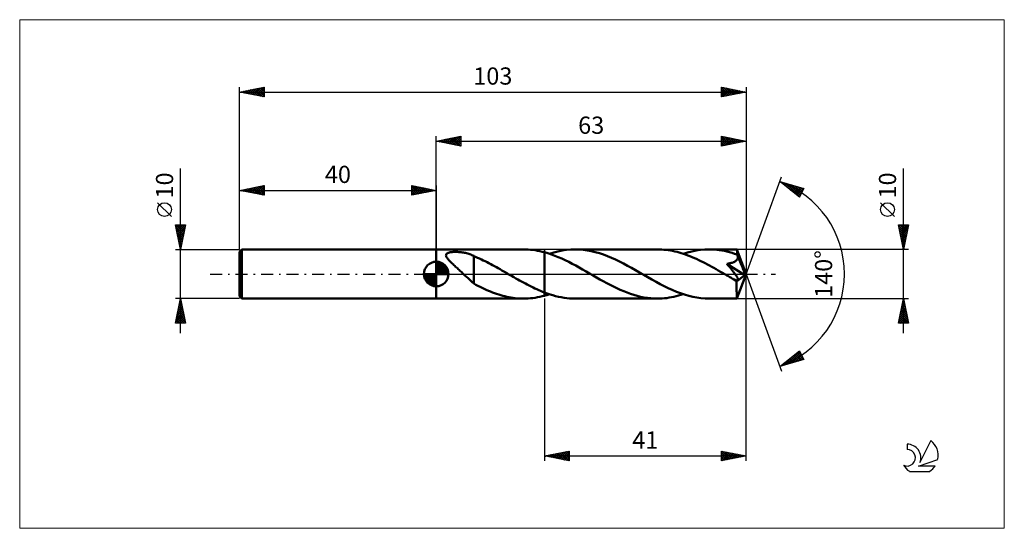
# Model space of a CAD drawing. Units: millimetres. Extents: x -85 to 116, y -52 to 52.
import ezdxf
from ezdxf.enums import TextEntityAlignment as Align

# ---------------------------------------------------------------- set-up
doc = ezdxf.new("R2010")
doc.units = ezdxf.units.MM
doc.header["$LTSCALE"] = 6.1
doc.linetypes.add('LONGDASH_DASH', pattern=[0.85, 0.4, -0.2, 0.05, -0.2])
for name, color, linetype in [('1', 4, 'CONTINUOUS'), ('2', 7, 'CONTINUOUS'), ('4', 2, 'LONGDASH_DASH'), ('CUT', 1, 'CONTINUOUS'), ('INFTOTAL', 9, 'CONTINUOUS'), ('NOCUT', 7, 'CONTINUOUS'), ('SK1', 4, 'CONTINUOUS'), ('SK2', 7, 'CONTINUOUS'), ('SK4', 2, 'LONGDASH_DASH'), ('SK6', 5, 'CONTINUOUS')]:
    doc.layers.add(name, color=color, linetype=linetype)
doc.styles.get("Standard").update_dxf_attribs({"font": 'Monospac821 BT'})

msp = doc.modelspace()

# ---------------------------------------------------------------- linework, layer by layer
at = {"layer": '1', "color": 4, "linetype": 'CONTINUOUS', "lineweight": 50}
for p, q in [((0, 5), (0, 5)), ((0, 5), (17.75, 5)), ((0, -5), (0, 5)), ((0, -5), (0, 5)), ((1.99, 3.9), (2.04, 4.01)), ((2.04, 4.01), (2.11, 4.11)), ((2.11, 4.11), (2.22, 4.2)), ((2.22, 4.2), (2.35, 4.27)), ((2.35, 4.27), (2.5, 4.33)), ((2.5, 4.33), (2.67, 4.38)), ((2.67, 4.38), (2.84, 4.42)), ((2.84, 4.42), (3.02, 4.45)), ((3.02, 4.45), (3.22, 4.47)), ((3.22, 4.47), (3.42, 4.49)), ((3.42, 4.49), (3.64, 4.5)), ((3.64, 4.5), (3.88, 4.5)), ((4.11, 4.5), (3.88, 4.5)), ((4.35, 4.49), (4.11, 4.5)), ((4.59, 4.47), (4.35, 4.49)), ((4.83, 4.45), (4.59, 4.47)), ((5.06, 4.43), (4.83, 4.45)), ((5.29, 4.4), (5.06, 4.43)), ((5.52, 4.36), (5.29, 4.4)), ((5.74, 4.31), (5.52, 4.36)), ((5.96, 4.27), (5.74, 4.31)), ((6.18, 4.21), (5.96, 4.27)), ((6.39, 4.15), (6.18, 4.21)), ((6.6, 4.09), (6.39, 4.15)), ((6.81, 4.01), (6.6, 4.09)), ((7.01, 3.94), (6.81, 4.01)), ((18.23, 4.99), (17.75, 5)), ((18.7, 4.97), (18.23, 4.99)), ((19.17, 4.93), (18.7, 4.97)), ((19.64, 4.88), (19.17, 4.93)), ((20.12, 4.82), (19.64, 4.88)), ((20.59, 4.73), (20.12, 4.82)), ((21.06, 4.64), (20.59, 4.73)), ((21.53, 4.53), (21.06, 4.64)), ((22, 4.41), (21.53, 4.53)), ((22.7, 4.21), (22, 4.41)), ((22, -4.41), (22, 4.41)), ((23.41, 3.97), (22.7, 4.21)), ((23, 4.11), (23.88, 4.38)), ((23.88, 4.38), (24.75, 4.6)), ((24.75, 4.6), (25.63, 4.77)), ((25.63, 4.77), (26.5, 4.9)), ((26.5, 4.9), (27.37, 4.97)), ((27.37, 4.97), (28.25, 5)), ((29.07, 4.98), (28.25, 5)), ((28.25, 5), (44.98, 5)), ((29.88, 4.91), (29.07, 4.98)), ((30.7, 4.8), (29.88, 4.91)), ((31.52, 4.65), (30.7, 4.8)), ((32.34, 4.45), (31.52, 4.65)), ((33.16, 4.22), (32.34, 4.45)), ((33.98, 3.94), (33.16, 4.22)), ((45.42, 4.99), (44.98, 5)), ((45.86, 4.97), (45.42, 4.99)), ((46.3, 4.94), (45.86, 4.97)), ((46.74, 4.9), (46.3, 4.94)), ((47.18, 4.84), (46.74, 4.9)), ((47.62, 4.77), (47.18, 4.84)), ((48.06, 4.69), (47.62, 4.77)), ((48.51, 4.59), (48.06, 4.69)), ((48.95, 4.49), (48.51, 4.59)), ((49.39, 4.37), (48.95, 4.49)), ((49.83, 4.24), (49.39, 4.37)), ((50.27, 4.1), (49.83, 4.24)), ((50.23, 4.11), (51.1, 4.38)), ((50.71, 3.95), (50.27, 4.1)), ((51.1, 4.38), (51.98, 4.6)), ((51.98, 4.6), (52.85, 4.77)), ((52.85, 4.77), (53.73, 4.9)), ((53.73, 4.9), (54.6, 4.97)), ((54.6, 4.97), (55.48, 5)), ((55.99, 4.99), (55.48, 5)), ((55.48, 5), (61.13, 5)), ((56.51, 4.96), (55.99, 4.99)), ((57.03, 4.92), (56.51, 4.96)), ((57.55, 4.86), (57.03, 4.92)), ((58.07, 4.78), (57.55, 4.86)), ((58.59, 4.68), (58.07, 4.78)), ((59.11, 4.57), (58.59, 4.68)), ((59.63, 4.44), (59.11, 4.57)), ((60.14, 4.29), (59.63, 4.44)), ((60.66, 4.13), (60.14, 4.29)), ((61.18, 3.96), (60.66, 4.13)), ((61.14, 5), (61.13, 5)), ((61.14, 4.99), (61.14, 5)), ((61.14, 5), (61.14, 5)), ((61.14, 5), (61.14, 5)), ((61.14, 5), (61.14, 5)), ((61.14, 5), (61.14, 5)), ((61.14, 4.98), (61.14, 4.99)), ((63, 0), (61.14, 4.99)), ((61.15, 4.95), (61.14, 4.98)), ((61.15, 4.9), (61.15, 4.95)), ((61.16, 4.85), (61.15, 4.9)), ((61.16, 4.79), (61.16, 4.85)), ((61.17, 4.71), (61.16, 4.79)), ((61.17, 4.63), (61.17, 4.71)), ((61.18, 4.53), (61.17, 4.63)), ((61.18, 4.43), (61.18, 4.53)), ((63, 0), (61.18, 4.43)), ((61.18, 3.96), (61.18, 4.43)), ((1.98, 3.78), (1.99, 3.9)), ((2, 3.66), (1.98, 3.78)), ((2.04, 3.53), (2, 3.66)), ((2.11, 3.4), (2.04, 3.53)), ((2.19, 3.27), (2.11, 3.4)), ((2.28, 3.14), (2.19, 3.27)), ((2.39, 3.01), (2.28, 3.14)), ((2.5, 2.87), (2.39, 3.01)), ((2.63, 2.73), (2.5, 2.87)), ((2.77, 2.59), (2.63, 2.73)), ((2.92, 2.44), (2.77, 2.59)), ((3.08, 2.29), (2.92, 2.44)), ((3.24, 2.13), (3.08, 2.29)), ((3.41, 1.97), (3.24, 2.13)), ((7.22, 3.85), (7.01, 3.94)), ((7.41, 3.77), (7.22, 3.85)), ((7.61, 3.67), (7.41, 3.77)), ((7.61, 3.63), (7.61, 3.67)), ((8, 3.46), (7.61, 3.63)), ((7.61, 3.48), (7.61, 3.63)), ((7.61, 3.32), (7.61, 3.48)), ((7.61, 3.15), (7.61, 3.32)), ((7.61, 2.97), (7.61, 3.15)), ((7.61, 2.79), (7.61, 2.97)), ((7.61, 2.6), (7.61, 2.79)), ((7.61, 2.41), (7.61, 2.6)), ((7.61, 2.21), (7.61, 2.41)), ((7.61, 2), (7.61, 2.21)), ((8.39, 3.29), (8, 3.46)), ((8.79, 3.12), (8.39, 3.29)), ((9.17, 2.95), (8.79, 3.12)), ((9.56, 2.76), (9.17, 2.95)), ((9.94, 2.58), (9.56, 2.76)), ((10.32, 2.39), (9.94, 2.58)), ((10.7, 2.19), (10.32, 2.39)), ((11.08, 1.99), (10.7, 2.19)), ((24.12, 3.71), (23.41, 3.97)), ((24.82, 3.43), (24.12, 3.71)), ((25.53, 3.12), (24.82, 3.43)), ((26.23, 2.79), (25.53, 3.12)), ((26.94, 2.45), (26.23, 2.79)), ((27.64, 2.08), (26.94, 2.45)), ((28.35, 1.71), (27.64, 2.08)), ((34.8, 3.64), (33.98, 3.94)), ((35.62, 3.3), (34.8, 3.64)), ((36.44, 2.93), (35.62, 3.3)), ((37.26, 2.53), (36.44, 2.93)), ((38.08, 2.11), (37.26, 2.53)), ((38.9, 1.68), (38.08, 2.11)), ((51.15, 3.79), (50.71, 3.95)), ((51.59, 3.61), (51.15, 3.79)), ((52.03, 3.43), (51.59, 3.61)), ((52.48, 3.24), (52.03, 3.43)), ((52.92, 3.05), (52.48, 3.24)), ((53.36, 2.84), (52.92, 3.05)), ((53.8, 2.63), (53.36, 2.84)), ((54.24, 2.41), (53.8, 2.63)), ((54.68, 2.18), (54.24, 2.41)), ((55.12, 1.95), (54.68, 2.18)), ((59.08, 2.08), (59.25, 2.1)), ((59.19, 1.95), (59.08, 2.08)), ((62.74, -0.21), (59.08, 2.08)), ((59.25, 2.1), (59.4, 2.13)), ((59.4, 2.13), (59.55, 2.15)), ((59.55, 2.15), (59.69, 2.18)), ((59.69, 2.18), (59.82, 2.21)), ((59.82, 2.21), (59.94, 2.24)), ((59.94, 2.24), (60.06, 2.27)), ((60.06, 2.27), (60.17, 2.3)), ((60.17, 2.3), (60.29, 2.34)), ((60.29, 2.34), (60.4, 2.38)), ((60.4, 2.38), (60.51, 2.42)), ((60.51, 2.42), (60.62, 2.47)), ((60.62, 2.47), (60.72, 2.52)), ((60.72, 2.52), (60.82, 2.58)), ((60.82, 2.58), (60.91, 2.65)), ((60.91, 2.65), (60.99, 2.72)), ((60.99, 2.72), (61.07, 2.79)), ((61.07, 2.79), (61.14, 2.88)), ((61.14, 2.88), (61.19, 2.97)), ((61.19, 3.93), (61.18, 3.96)), ((61.2, 3.9), (61.19, 3.93)), ((61.19, 2.97), (61.24, 3.06)), ((61.21, 3.88), (61.2, 3.9)), ((61.22, 3.85), (61.21, 3.88)), ((61.24, 3.82), (61.22, 3.85)), ((61.25, 3.79), (61.24, 3.82)), ((61.24, 3.06), (61.27, 3.15)), ((61.26, 3.77), (61.25, 3.79)), ((61.28, 3.66), (61.26, 3.77)), ((61.93, 2.15), (61.26, 3.77)), ((61.27, 3.15), (61.29, 3.25)), ((61.3, 3.56), (61.28, 3.66)), ((61.29, 3.25), (61.31, 3.36)), ((61.31, 3.46), (61.3, 3.56)), ((61.31, 3.36), (61.31, 3.46)), ((62.24, 1.38), (61.93, 2.15)), ((3.59, 1.81), (3.41, 1.97)), ((3.76, 1.65), (3.59, 1.81)), ((3.94, 1.49), (3.76, 1.65)), ((4.11, 1.33), (3.94, 1.49)), ((4.29, 1.16), (4.11, 1.33)), ((4.47, 1), (4.29, 1.16)), ((4.65, 0.83), (4.47, 1)), ((4.82, 0.67), (4.65, 0.83)), ((5, 0.5), (4.82, 0.67)), ((5.18, 0.34), (5, 0.5)), ((5.36, 0.17), (5.18, 0.34)), ((5.53, 0), (5.36, 0.17)), ((5.84, -0.3), (5.53, 0)), ((7.61, 1.79), (7.61, 2)), ((7.61, 1.58), (7.61, 1.79)), ((7.61, 1.37), (7.61, 1.58)), ((7.61, 1.16), (7.61, 1.37)), ((7.61, 0.95), (7.61, 1.16)), ((7.61, 0.74), (7.61, 0.95)), ((7.61, 0.53), (7.61, 0.74)), ((7.61, 0.32), (7.61, 0.53)), ((7.61, 0.12), (7.61, 0.32)), ((7.61, -0.08), (7.61, 0.12)), ((11.46, 1.79), (11.08, 1.99)), ((11.84, 1.58), (11.46, 1.79)), ((12.22, 1.37), (11.84, 1.58)), ((12.6, 1.16), (12.22, 1.37)), ((12.98, 0.95), (12.6, 1.16)), ((13.36, 0.73), (12.98, 0.95)), ((13.75, 0.51), (13.36, 0.73)), ((14.13, 0.29), (13.75, 0.51)), ((14.21, 0.24), (14.13, 0.29)), ((14.3, 0.19), (14.21, 0.24)), ((14.38, 0.15), (14.3, 0.19)), ((14.46, 0.1), (14.38, 0.15)), ((14.55, 0.05), (14.46, 0.1)), ((14.63, 0), (14.55, 0.05)), ((15.02, -0.22), (14.63, 0)), ((29.06, 1.32), (28.35, 1.71)), ((29.76, 0.92), (29.06, 1.32)), ((30.47, 0.52), (29.76, 0.92)), ((31.17, 0.11), (30.47, 0.52)), ((31.88, -0.29), (31.17, 0.11)), ((39.71, 1.23), (38.9, 1.68)), ((40.53, 0.76), (39.71, 1.23)), ((41.35, 0.29), (40.53, 0.76)), ((42.18, -0.19), (41.35, 0.29)), ((55.56, 1.71), (55.12, 1.95)), ((56, 1.47), (55.56, 1.71)), ((56.45, 1.23), (56, 1.47)), ((56.89, 0.98), (56.45, 1.23)), ((57.33, 0.73), (56.89, 0.98)), ((57.77, 0.47), (57.33, 0.73)), ((58.22, 0.22), (57.77, 0.47)), ((58.66, -0.04), (58.22, 0.22)), ((59.3, 1.82), (59.19, 1.95)), ((59.41, 1.69), (59.3, 1.82)), ((59.52, 1.56), (59.41, 1.69)), ((59.63, 1.43), (59.52, 1.56)), ((59.74, 1.29), (59.63, 1.43)), ((59.85, 1.16), (59.74, 1.29)), ((59.95, 1.03), (59.85, 1.16)), ((60.06, 0.9), (59.95, 1.03)), ((60.16, 0.77), (60.06, 0.9)), ((60.26, 0.64), (60.16, 0.77)), ((60.36, 0.51), (60.26, 0.64)), ((60.46, 0.39), (60.36, 0.51)), ((60.55, 0.27), (60.46, 0.39)), ((60.64, 0.15), (60.55, 0.27)), ((60.72, 0.04), (60.64, 0.15)), ((60.8, -0.07), (60.72, 0.04)), ((61.14, -4.99), (63, 0)), ((62.41, 0.94), (62.24, 1.38)), ((62.53, 0.64), (62.41, 0.94)), ((62.6, 0.42), (62.53, 0.64)), ((62.66, 0.25), (62.6, 0.42)), ((62.69, 0.11), (62.66, 0.25)), ((62.7, 0.06), (62.68, 0.11)), ((63, 0), (62.68, 0.11)), ((62.69, 0.11), (62.68, 0.11)), ((63, 0), (62.69, 0.11)), ((62.71, 0.01), (62.7, 0.06)), ((62.72, -0.04), (62.71, 0.01)), ((6.15, -0.59), (5.84, -0.3)), ((6.46, -0.88), (6.15, -0.59)), ((6.75, -1.15), (6.46, -0.88)), ((7.04, -1.41), (6.75, -1.15)), ((7.32, -1.66), (7.04, -1.41)), ((7.61, -1.9), (7.32, -1.66)), ((7.61, -0.08), (7.61, -0.08)), ((7.61, -0.08), (7.61, -0.08)), ((7.61, -0.08), (7.61, -0.08)), ((7.61, -0.08), (7.61, -0.08)), ((7.61, -0.08), (7.61, -0.08)), ((7.61, -1.94), (7.61, -0.08)), ((8.04, -2.18), (7.61, -1.94)), ((15.4, -0.44), (15.02, -0.22)), ((15.79, -0.67), (15.4, -0.44)), ((16.18, -0.89), (15.79, -0.67)), ((16.56, -1.11), (16.18, -0.89)), ((16.95, -1.32), (16.56, -1.11)), ((17.34, -1.54), (16.95, -1.32)), ((17.73, -1.75), (17.34, -1.54)), ((18.12, -1.96), (17.73, -1.75)), ((18.51, -2.16), (18.12, -1.96)), ((32.57, -0.69), (31.88, -0.29)), ((33.26, -1.09), (32.57, -0.69)), ((33.96, -1.47), (33.26, -1.09)), ((34.65, -1.85), (33.96, -1.47)), ((35.34, -2.21), (34.65, -1.85)), ((43.01, -0.66), (42.18, -0.19)), ((43.84, -1.13), (43.01, -0.66)), ((44.68, -1.6), (43.84, -1.13)), ((45.51, -2.04), (44.68, -1.6)), ((59.1, -0.29), (58.66, -0.04)), ((59.3, -0.4), (59.1, -0.29)), ((59.49, -0.51), (59.3, -0.4)), ((59.68, -0.62), (59.49, -0.51)), ((59.87, -0.73), (59.68, -0.62)), ((60.06, -0.84), (59.87, -0.73)), ((60.25, -0.95), (60.06, -0.84)), ((60.36, -1), (60.25, -0.95)), ((60.46, -1.05), (60.36, -1)), ((60.56, -1.1), (60.46, -1.05)), ((60.66, -1.15), (60.56, -1.1)), ((60.76, -1.19), (60.66, -1.15)), ((60.86, -1.22), (60.76, -1.19)), ((60.88, -0.18), (60.8, -0.07)), ((60.95, -1.25), (60.86, -1.22)), ((60.95, -0.29), (60.88, -0.18)), ((61.02, -0.39), (60.95, -0.29)), ((61.05, -1.28), (60.95, -1.25)), ((61.09, -0.49), (61.02, -0.39)), ((61.13, -1.29), (61.05, -1.28)), ((61.08, -1.54), (62.74, -0.21)), ((61.08, -1.85), (61.08, -1.54)), ((61.08, -2.15), (61.08, -1.85)), ((61.15, -0.58), (61.09, -0.49)), ((61.21, -1.3), (61.13, -1.29)), ((61.2, -0.68), (61.15, -0.58)), ((61.25, -0.76), (61.2, -0.68)), ((61.21, -1.3), (61.28, -1.29)), ((61.29, -0.85), (61.25, -0.76)), ((61.28, -1.29), (61.33, -1.26)), ((61.33, -0.94), (61.29, -0.85)), ((61.36, -1.02), (61.33, -0.94)), ((61.33, -1.26), (61.37, -1.22)), ((61.38, -1.09), (61.36, -1.02)), ((61.37, -1.22), (61.38, -1.16)), ((61.38, -1.16), (61.38, -1.09)), ((62.73, -0.08), (62.72, -0.04)), ((62.73, -0.13), (62.73, -0.08)), ((62.74, -0.17), (62.73, -0.13)), ((62.74, -0.21), (62.74, -0.17)), ((8.48, -2.4), (8.04, -2.18)), ((8.9, -2.61), (8.48, -2.4)), ((9.33, -2.82), (8.9, -2.61)), ((9.75, -3.01), (9.33, -2.82)), ((10.17, -3.2), (9.75, -3.01)), ((10.59, -3.39), (10.17, -3.2)), ((11.01, -3.56), (10.59, -3.39)), ((11.43, -3.73), (11.01, -3.56)), ((11.85, -3.88), (11.43, -3.73)), ((12.27, -4.03), (11.85, -3.88)), ((18.89, -2.36), (18.51, -2.16)), ((19.28, -2.56), (18.89, -2.36)), ((19.67, -2.75), (19.28, -2.56)), ((20.06, -2.93), (19.67, -2.75)), ((20.45, -3.11), (20.06, -2.93)), ((20.84, -3.28), (20.45, -3.11)), ((21.22, -3.45), (20.84, -3.28)), ((21.61, -3.6), (21.22, -3.45)), ((22, -3.76), (21.61, -3.6)), ((22.57, -3.96), (22, -3.76)), ((23.14, -4.16), (22.57, -3.96)), ((36.03, -2.56), (35.34, -2.21)), ((36.73, -2.9), (36.03, -2.56)), ((37.42, -3.22), (36.73, -2.9)), ((38.11, -3.51), (37.42, -3.22)), ((38.8, -3.78), (38.11, -3.51)), ((39.48, -4.03), (38.8, -3.78)), ((46.34, -2.47), (45.51, -2.04)), ((47.17, -2.87), (46.34, -2.47)), ((48, -3.25), (47.17, -2.87)), ((48.83, -3.6), (48, -3.25)), ((49.67, -3.92), (48.83, -3.6)), ((50.5, -4.2), (49.67, -3.92)), ((61.08, -2.44), (61.08, -2.15)), ((61.08, -2.71), (61.08, -2.44)), ((61.08, -2.98), (61.08, -2.71)), ((61.08, -3.25), (61.08, -2.98)), ((61.08, -3.49), (61.08, -3.25)), ((61.09, -3.73), (61.08, -3.49)), ((61.09, -3.94), (61.09, -3.73)), ((61.09, -4.14), (61.09, -3.94)), ((0, -5), (17.75, -5)), ((0, -5), (0, -5)), ((12.7, -4.17), (12.27, -4.03)), ((13.12, -4.3), (12.7, -4.17)), ((13.54, -4.42), (13.12, -4.3)), ((13.96, -4.53), (13.54, -4.42)), ((14.38, -4.63), (13.96, -4.53)), ((14.8, -4.71), (14.38, -4.63)), ((15.23, -4.79), (14.8, -4.71)), ((15.65, -4.85), (15.23, -4.79)), ((16.07, -4.91), (15.65, -4.85)), ((16.49, -4.95), (16.07, -4.91)), ((16.91, -4.98), (16.49, -4.95)), ((17.33, -4.99), (16.91, -4.98)), ((17.75, -5), (17.33, -4.99)), ((17.75, -5), (18.23, -4.99)), ((18.23, -4.99), (18.7, -4.97)), ((18.7, -4.97), (19.17, -4.93)), ((19.17, -4.93), (19.64, -4.88)), ((19.64, -4.88), (20.12, -4.82)), ((20.12, -4.82), (20.59, -4.73)), ((20.59, -4.73), (21.06, -4.64)), ((21.06, -4.64), (21.53, -4.53)), ((21.53, -4.53), (22, -4.41)), ((22, -4.41), (22.17, -4.37)), ((22.17, -4.37), (22.33, -4.32)), ((22.33, -4.32), (22.5, -4.27)), ((22.5, -4.27), (22.67, -4.22)), ((22.67, -4.22), (22.83, -4.17)), ((22.83, -4.17), (23, -4.11)), ((23.71, -4.33), (23.14, -4.16)), ((24.27, -4.48), (23.71, -4.33)), ((24.84, -4.62), (24.27, -4.48)), ((25.41, -4.73), (24.84, -4.62)), ((25.98, -4.83), (25.41, -4.73)), ((26.54, -4.9), (25.98, -4.83)), ((27.11, -4.96), (26.54, -4.9)), ((27.68, -4.99), (27.11, -4.96)), ((28.25, -5), (27.68, -4.99)), ((28.25, -5), (44.98, -5)), ((40.17, -4.25), (39.48, -4.03)), ((40.86, -4.45), (40.17, -4.25)), ((41.55, -4.61), (40.86, -4.45)), ((42.23, -4.75), (41.55, -4.61)), ((42.92, -4.86), (42.23, -4.75)), ((43.61, -4.94), (42.92, -4.86)), ((44.29, -4.98), (43.61, -4.94)), ((44.98, -5), (44.29, -4.98)), ((44.98, -5), (45.46, -4.99)), ((45.46, -4.99), (45.94, -4.97)), ((45.94, -4.97), (46.42, -4.93)), ((46.42, -4.93), (46.89, -4.88)), ((46.89, -4.88), (47.37, -4.81)), ((47.37, -4.81), (47.85, -4.73)), ((47.85, -4.73), (48.33, -4.63)), ((48.33, -4.63), (48.8, -4.52)), ((48.8, -4.52), (49.28, -4.4)), ((49.28, -4.4), (49.75, -4.26)), ((49.75, -4.26), (50.23, -4.11)), ((51.33, -4.44), (50.5, -4.2)), ((52.16, -4.64), (51.33, -4.44)), ((52.99, -4.8), (52.16, -4.64)), ((53.82, -4.91), (52.99, -4.8)), ((54.65, -4.98), (53.82, -4.91)), ((55.48, -5), (54.65, -4.98)), ((55.48, -5), (61.13, -5)), ((61.1, -4.32), (61.09, -4.14)), ((61.1, -4.48), (61.1, -4.32)), ((61.1, -4.62), (61.1, -4.48)), ((61.11, -4.73), (61.1, -4.62)), ((61.11, -4.82), (61.11, -4.73)), ((61.12, -4.9), (61.11, -4.82)), ((61.12, -4.96), (61.12, -4.9)), ((61.13, -4.99), (61.12, -4.96)), ((61.13, -5), (61.13, -4.99)), ((61.13, -5), (61.14, -5)), ((61.14, -5), (61.14, -4.99)), ((61.14, -5), (61.14, -5)), ((61.14, -5), (61.14, -5)), ((61.14, -5), (61.14, -5)), ((61.14, -5), (61.14, -5))]:
    msp.add_line(p, q, dxfattribs=at)
msp.add_ellipse((63, 0), major_axis=(-7.07, 4.6), ratio=0.278612, start_param=1.357439, end_param=1.479704, dxfattribs=at)
at = {"layer": '2', "color": 7, "linetype": 'CONTINUOUS', "lineweight": 25}
for p, q in [((0, 5), (0, 28)), ((0, 27), (5, 28)), ((0, 27), (63, 27)), ((5, 26), (0, 27)), ((0.13, 27.03), (0.19, 26.96)), ((0.23, 26.95), (0.34, 27.07)), ((0.48, 27.1), (0.72, 26.86)), ((0.58, 26.88), (0.87, 27.17)), ((0.83, 27.17), (1.25, 26.75)), ((0.93, 26.81), (1.4, 27.28)), ((1.19, 27.24), (1.78, 26.64)), ((1.29, 26.74), (1.93, 27.39)), ((1.54, 27.31), (2.31, 26.54)), ((1.64, 26.67), (2.46, 27.49)), ((1.9, 27.38), (2.84, 26.43)), ((1.99, 26.6), (2.99, 27.6)), ((2.25, 27.45), (3.37, 26.33)), ((2.35, 26.53), (3.52, 27.7)), ((2.6, 27.52), (3.9, 26.22)), ((2.7, 26.46), (4.05, 27.81)), ((2.96, 27.59), (4.43, 26.11)), ((3.05, 26.39), (4.58, 27.92)), ((3.31, 27.66), (4.96, 26.01)), ((3.41, 26.32), (5, 27.91)), ((3.66, 27.73), (5, 26.4)), ((3.76, 26.25), (5, 27.49)), ((4.02, 27.8), (5, 26.82)), ((4.12, 26.18), (5, 27.06)), ((4.37, 27.87), (5, 27.24)), ((4.47, 26.11), (5, 26.64)), ((4.72, 27.94), (5, 27.67)), ((4.82, 26.04), (5, 26.21)), ((5, 28), (5, 26)), ((58, 26), (58, 28)), ((58, 28), (63, 27)), ((58, 27.59), (58.34, 27.93)), ((58, 27.17), (58.69, 27.86)), ((58, 26.75), (59.04, 27.79)), ((58, 26.32), (59.4, 27.72)), ((58, 27.7), (59.42, 26.28)), ((58, 27.28), (59.06, 26.21)), ((63, 27), (58, 26)), ((58, 26.85), (58.71, 26.14)), ((58, 26.43), (58.36, 26.07)), ((58.13, 26.03), (59.75, 27.65)), ((58.16, 27.97), (59.77, 26.35)), ((58.66, 26.13), (60.11, 27.58)), ((58.69, 27.86), (60.12, 26.42)), ((59.19, 26.24), (60.46, 27.51)), ((59.22, 27.76), (60.48, 26.5)), ((59.72, 26.34), (60.81, 27.44)), ((59.75, 27.65), (60.83, 26.57)), ((60.25, 26.45), (61.17, 27.37)), ((60.28, 27.54), (61.19, 26.64)), ((60.78, 26.56), (61.52, 27.3)), ((60.81, 27.44), (61.54, 26.71)), ((61.31, 26.66), (61.87, 27.23)), ((61.34, 27.33), (61.89, 26.78)), ((61.84, 26.77), (62.23, 27.15)), ((61.87, 27.23), (62.25, 26.85)), ((62.37, 26.87), (62.58, 27.08)), ((62.4, 27.12), (62.6, 26.92)), ((62.9, 26.98), (62.93, 27.01)), ((62.93, 27.01), (62.95, 26.99)), ((63, 28), (63, 0)), ((58, 26), (58, 26)), ((95, -12), (95, 21.45)), ((63, 0), (70.18, 19.73)), ((69.84, 18.79), (74.75, 17.4)), ((73.83, 15.62), (69.84, 18.79)), ((69.89, 18.78), (70.02, 18.65)), ((70.02, 18.65), (70.1, 18.72)), ((70.26, 18.46), (70.43, 18.63)), ((70.48, 18.61), (72.09, 17)), ((70.5, 18.27), (70.76, 18.53)), ((70.73, 18.08), (71.09, 18.44)), ((70.97, 17.9), (71.42, 18.35)), ((71.08, 18.44), (73.85, 15.67)), ((71.21, 17.71), (71.75, 18.25)), ((71.44, 17.52), (72.08, 18.16)), ((71.67, 18.27), (74, 15.95)), ((71.68, 17.33), (72.41, 18.06)), ((72.26, 18.11), (74.14, 16.23)), ((71.92, 17.14), (72.74, 17.97)), ((72.15, 16.96), (73.07, 17.88)), ((72.39, 16.77), (73.4, 17.78)), ((72.62, 16.58), (73.73, 17.69)), ((72.86, 17.94), (74.29, 16.51)), ((72.86, 16.39), (74.06, 17.59)), ((73.1, 16.2), (74.39, 17.5)), ((73.33, 16.02), (74.72, 17.41)), ((73.45, 17.77), (74.43, 16.79)), ((73.57, 15.83), (74.33, 16.59)), ((74.75, 17.4), (73.83, 15.62)), ((74.04, 17.6), (74.57, 17.07)), ((74.63, 17.43), (74.72, 17.35)), ((73.81, 15.64), (73.88, 15.72)), ((93.15, 11.7), (90.35, 14.5)), ((95, 5), (94, 10)), ((94, 10), (96, 10)), ((94.01, 9.93), (95.66, 8.29)), ((94.02, 9.92), (94.1, 10)), ((94.09, 9.56), (94.52, 10)), ((94.12, 9.4), (95.59, 7.93)), ((94.16, 9.21), (94.95, 10)), ((94.23, 8.86), (95.37, 10)), ((94.23, 8.87), (95.52, 7.58)), ((94.3, 8.5), (95.8, 10)), ((94.33, 8.34), (95.45, 7.23)), ((94.37, 10), (95.73, 8.64)), ((94.37, 8.15), (95.94, 9.72)), ((94.44, 7.8), (95.84, 9.19)), ((94.51, 7.44), (95.73, 8.66)), ((94.58, 7.09), (95.63, 8.13)), ((94.79, 10), (95.8, 8.99)), ((96, 10), (95, 5)), ((95.22, 10), (95.87, 9.35)), ((95.64, 10), (95.94, 9.7)), ((94.44, 7.81), (95.37, 6.87)), ((94.54, 7.28), (95.3, 6.52)), ((94.65, 6.74), (95.52, 7.6)), ((94.65, 6.75), (95.23, 6.17)), ((94.72, 6.38), (95.41, 7.07)), ((94.76, 6.22), (95.16, 5.81)), ((94.79, 6.03), (95.31, 6.54)), ((94.87, 5.67), (95.2, 6.01)), ((96, 5), (61.18, 5)), ((94.86, 5.69), (95.09, 5.46)), ((94.94, 5.32), (95.1, 5.48)), ((94.97, 5.16), (95.02, 5.11)), ((63, -38), (63, 0)), ((63, 0), (70.18, -19.73)), ((22, -5), (22, -38)), ((61.18, -5), (96, -5)), ((94, -10), (95, -5)), ((94.76, -6.18), (95.16, -5.79)), ((94.85, -5.75), (95.23, -6.13)), ((94.87, -5.65), (95.09, -5.44)), ((94.92, -5.4), (95.12, -5.6)), ((94.98, -5.12), (95.02, -5.08)), ((94.99, -5.05), (95.01, -5.07)), ((95, -5), (96, -10)), ((94.13, -9.37), (95.58, -7.91)), ((94.23, -8.84), (95.51, -7.56)), ((94.34, -8.31), (95.44, -7.2)), ((94.42, -7.88), (95.86, -9.31)), ((94.44, -7.78), (95.37, -6.85)), ((94.5, -7.52), (95.76, -8.78)), ((94.55, -7.24), (95.3, -6.5)), ((94.57, -7.17), (95.65, -8.25)), ((94.64, -6.81), (95.54, -7.72)), ((94.66, -6.71), (95.23, -6.14)), ((94.71, -6.46), (95.44, -7.19)), ((94.78, -6.11), (95.33, -6.66)), ((96, -10), (94, -10)), ((94, -10), (94, -10)), ((94.02, -9.9), (95.65, -8.26)), ((94.07, -9.64), (94.43, -10)), ((94.14, -9.29), (94.85, -10)), ((94.21, -8.94), (95.28, -10)), ((94.28, -8.58), (95.7, -10)), ((94.34, -10), (95.72, -8.62)), ((94.35, -8.23), (95.97, -9.84)), ((94.77, -10), (95.79, -8.97)), ((95.19, -10), (95.87, -9.33)), ((95.61, -10), (95.94, -9.68)), ((69.84, -18.79), (73.83, -15.62)), ((71.27, -18.39), (73.9, -15.76)), ((73.55, -15.85), (74.37, -16.67)), ((73.78, -15.66), (73.92, -15.8)), ((73.83, -15.62), (74.75, -17.4)), ((74.75, -17.4), (69.84, -18.79)), ((70.68, -18.56), (72.77, -16.47)), ((70.95, -17.91), (71.39, -18.35)), ((71.18, -17.73), (71.72, -18.26)), ((71.42, -17.54), (72.05, -18.17)), ((71.66, -17.35), (72.38, -18.07)), ((71.86, -18.22), (74.05, -16.04)), ((71.89, -17.16), (72.71, -17.98)), ((72.13, -16.97), (73.04, -17.88)), ((72.36, -16.79), (73.37, -17.79)), ((72.46, -18.05), (74.19, -16.32)), ((72.6, -16.6), (73.7, -17.7)), ((72.84, -16.41), (74.03, -17.6)), ((73.05, -17.88), (74.33, -16.6)), ((73.07, -16.22), (74.36, -17.51)), ((73.31, -16.03), (74.69, -17.41)), ((73.64, -17.71), (74.48, -16.88)), ((74.23, -17.54), (74.62, -17.16)), ((70, -18.67), (70.07, -18.73)), ((70.09, -18.72), (70.7, -18.11)), ((70.24, -18.48), (70.4, -18.64)), ((70.47, -18.29), (70.73, -18.54)), ((70.71, -18.1), (71.06, -18.45)), ((22, -37), (27, -36)), ((26.84, -36.03), (27, -36.19)), ((27, -36), (27, -38)), ((58, -38), (58, -36)), ((58, -36), (63, -37)), ((58.08, -36.02), (59.72, -37.66)), ((22, -37), (63, -37)), ((27, -38), (22, -37)), ((22.21, -37.04), (22.32, -36.94)), ((22.24, -36.95), (22.36, -37.07)), ((22.56, -37.11), (22.85, -36.83)), ((22.6, -36.88), (22.89, -37.18)), ((22.92, -37.18), (23.38, -36.72)), ((22.95, -36.81), (23.42, -37.28)), ((23.27, -37.25), (23.91, -36.62)), ((23.3, -36.74), (23.95, -37.39)), ((23.62, -37.32), (24.44, -36.51)), ((23.66, -36.67), (24.48, -37.5)), ((23.98, -37.4), (24.97, -36.41)), ((24.01, -36.6), (25.01, -37.6)), ((24.33, -37.47), (25.5, -36.3)), ((24.36, -36.53), (25.54, -37.71)), ((24.69, -37.54), (26.03, -36.19)), ((24.72, -36.46), (26.08, -37.82)), ((25.04, -37.61), (26.56, -36.09)), ((25.07, -36.39), (26.61, -37.92)), ((25.39, -37.68), (27, -36.07)), ((25.42, -36.32), (27, -37.89)), ((25.75, -37.75), (27, -36.5)), ((25.78, -36.24), (27, -37.47)), ((26.1, -37.82), (27, -36.92)), ((26.13, -36.17), (27, -37.04)), ((26.45, -37.89), (27, -37.34)), ((26.48, -36.1), (27, -36.62)), ((26.81, -37.96), (27, -37.77)), ((58, -36.34), (58.28, -36.06)), ((58, -36.77), (58.64, -36.13)), ((58, -37.19), (58.99, -36.2)), ((58, -37.61), (59.35, -36.27)), ((58, -36.36), (59.36, -37.73)), ((58, -36.79), (59.01, -37.8)), ((63, -37), (58, -38)), ((58, -37.21), (58.66, -37.87)), ((58, -37.64), (58.3, -37.94)), ((58.05, -37.99), (59.7, -36.34)), ((58.58, -37.88), (60.05, -36.41)), ((58.61, -36.12), (60.07, -37.59)), ((59.11, -37.78), (60.41, -36.48)), ((59.14, -36.23), (60.43, -37.51)), ((59.64, -37.67), (60.76, -36.55)), ((59.67, -36.33), (60.78, -37.44)), ((60.17, -37.57), (61.11, -36.62)), ((60.2, -36.44), (61.13, -37.37)), ((60.7, -37.46), (61.47, -36.69)), ((60.73, -36.55), (61.49, -37.3)), ((61.23, -37.35), (61.82, -36.76)), ((61.26, -36.65), (61.84, -37.23)), ((61.76, -37.25), (62.17, -36.83)), ((61.79, -36.76), (62.19, -37.16)), ((62.29, -37.14), (62.53, -36.91)), ((62.32, -36.86), (62.55, -37.09)), ((62.82, -37.04), (62.88, -36.98)), ((62.85, -36.97), (62.9, -37.02))]:
    msp.add_line(p, q, dxfattribs=at)
msp.add_circle((91.75, 13.1), 1.4, dxfattribs=at)
msp.add_arc((63, 0), 20, 290, 70, dxfattribs=at)
at = {"layer": '4', "color": 2, "linetype": 'LONGDASH_DASH', "lineweight": 25}
msp.add_line((0, 0), (63, 0), dxfattribs=at)
at = {"layer": 'CUT', "color": 1, "linetype": 'CONTINUOUS', "lineweight": 25}
for p, q in [((61.18, 5), (22, 5)), ((22, 5), (22, 0)), ((63, 0), (61.18, 5)), ((22, 0), (63, 0))]:
    msp.add_line(p, q, dxfattribs=at)
at = {"layer": 'INFTOTAL', "color": 9, "linetype": 'CONTINUOUS', "lineweight": 18}
for p, q in [((115.5, 51.7), (-84.7, 51.7)), ((-84.7, 51.7), (-84.7, -51.7)), ((115.5, -51.7), (115.5, 51.7)), ((-84.7, -51.7), (115.5, -51.7))]:
    msp.add_line(p, q, dxfattribs=at)
at = {"layer": 'NOCUT', "color": 7, "linetype": 'CONTINUOUS', "lineweight": 25}
for p, q in [((22, 5), (0, 5)), ((0, 5), (0, 5)), ((0, 5), (0, 0)), ((22, 0), (22, 5)), ((0, 0), (22, 0))]:
    msp.add_line(p, q, dxfattribs=at)
at = {"layer": 'SK1', "color": 4, "linetype": 'CONTINUOUS', "lineweight": 50}
for p, q in [((-39.5, 5), (-40, 4.5)), ((-40, 4.5), (-40, -4.5)), ((0, 5), (-39.5, 5)), ((-39.5, 5), (-39.5, -5)), ((0, 0), (0, 2.5)), ((0, 2.44), (0.06, 2.5)), ((0, 2.08), (0.39, 2.47)), ((0, 2.44), (2.44, 0)), ((0, 1.73), (0.68, 2.41)), ((0, 1.37), (0.94, 2.32)), ((0, 1.02), (1.18, 2.2)), ((0, 2.08), (2.08, 0)), ((0, 0.67), (1.4, 2.07)), ((0.31, 2.48), (2.48, 0.31)), ((0.76, 2.38), (2.38, 0.76)), ((1.49, 2.01), (2.01, 1.49)), ((0, 0), (-2.5, 0)), ((-2.5, -0.06), (-2.44, 0)), ((-2.47, -0.39), (-2.08, 0)), ((-2.41, -0.68), (-1.73, 0)), ((-2.32, -0.94), (-1.37, 0)), ((-2.2, -1.18), (-1.02, 0)), ((-2.16, 0), (0, -2.16)), ((-2.07, -1.4), (-0.67, 0)), ((-1.92, -1.6), (-0.31, 0)), ((-1.81, 0), (0, -1.81)), ((-1.45, 0), (0, -1.45)), ((-1.1, 0), (0, -1.1)), ((-0.75, 0), (0, -0.75)), ((-0.39, 0), (0, -0.39)), ((-0.04, 0), (0, -0.04)), ((0, 0.31), (1.6, 1.92)), ((0, 1.73), (1.73, 0)), ((0, 1.37), (1.37, 0)), ((0, 1.02), (1.02, 0)), ((0, 0.67), (0.67, 0)), ((0, 0.31), (0.31, 0)), ((0, 0), (2.5, 0)), ((0, -2.5), (0, 0)), ((0.04, 0), (1.79, 1.75)), ((0.39, 0), (1.95, 1.56)), ((0.75, 0), (2.1, 1.35)), ((1.1, 0), (2.23, 1.13)), ((1.45, 0), (2.34, 0.88)), ((1.81, 0), (2.42, 0.62)), ((2.16, 0), (2.48, 0.32)), ((-2.5, -0.02), (-0.02, -2.5)), ((-2.47, -0.4), (-0.4, -2.47)), ((-2.34, -0.88), (-0.88, -2.34)), ((-1.75, -1.79), (0, -0.04)), ((-1.56, -1.95), (0, -0.39)), ((-1.35, -2.1), (0, -0.75)), ((-1.13, -2.23), (0, -1.1)), ((-0.88, -2.34), (0, -1.45)), ((-0.62, -2.42), (0, -1.81)), ((-0.32, -2.48), (0, -2.16)), ((-40, -4.5), (-39.5, -5)), ((-39.5, -5), (0, -5))]:
    msp.add_line(p, q, dxfattribs=at)
for start, end in [(90, 180), (0, 90), (180, 270), (270, 0)]:
    msp.add_arc((0, 0), 2.5, start, end, dxfattribs=at)
at = {"layer": 'SK2', "color": 7, "linetype": 'CONTINUOUS', "lineweight": 25}
for p, q in [((-40, 10), (-40, 38)), ((-40, 37), (-35, 38)), ((-40, 37), (63, 37)), ((-35, 36), (-40, 37)), ((-39.83, 36.97), (-39.74, 37.05)), ((-39.66, 37.07), (-39.49, 36.9)), ((-39.47, 36.89), (-39.21, 37.16)), ((-39.3, 37.14), (-38.96, 36.79)), ((-39.12, 36.82), (-38.68, 37.26)), ((-38.95, 37.21), (-38.43, 36.69)), ((-38.77, 36.75), (-38.15, 37.37)), ((-38.6, 37.28), (-37.9, 36.58)), ((-38.41, 36.68), (-37.62, 37.48)), ((-38.24, 37.35), (-37.37, 36.47)), ((-38.06, 36.61), (-37.09, 37.58)), ((-37.89, 37.42), (-36.83, 36.37)), ((-37.71, 36.54), (-36.56, 37.69)), ((-37.54, 37.49), (-36.3, 36.26)), ((-37.35, 36.47), (-36.03, 37.79)), ((-37.18, 37.56), (-35.77, 36.15)), ((-37, 36.4), (-35.5, 37.9)), ((-36.83, 37.63), (-35.24, 36.05)), ((-36.64, 36.33), (-35, 37.97)), ((-36.48, 37.7), (-35, 36.23)), ((-36.29, 36.26), (-35, 37.55)), ((-36.12, 37.78), (-35, 36.65)), ((-35.94, 36.19), (-35, 37.12)), ((-35.77, 37.85), (-35, 37.08)), ((-35.58, 36.12), (-35, 36.7)), ((-35.41, 37.92), (-35, 37.5)), ((-35.23, 36.05), (-35, 36.28)), ((-35.06, 37.99), (-35, 37.93)), ((-35, 38), (-35, 36)), ((58, 36), (58, 38)), ((58, 38), (63, 37)), ((58, 37.84), (58.14, 37.97)), ((58, 37.41), (58.49, 37.9)), ((58, 37.88), (59.57, 36.31)), ((58, 36.99), (58.84, 37.83)), ((58, 36.56), (59.2, 37.76)), ((58, 36.14), (59.55, 37.69)), ((58, 37.46), (59.22, 36.24)), ((58, 37.04), (58.86, 36.17)), ((63, 37), (58, 36)), ((58, 36.61), (58.51, 36.1)), ((58, 36.19), (58.16, 36.03)), ((58.36, 36.07), (59.9, 37.62)), ((58.38, 37.92), (59.92, 36.38)), ((58.89, 36.18), (60.26, 37.55)), ((58.92, 37.82), (60.28, 36.46)), ((59.42, 36.28), (60.61, 37.48)), ((59.45, 37.71), (60.63, 36.53)), ((59.95, 36.39), (60.96, 37.41)), ((59.98, 37.6), (60.98, 36.6)), ((60.48, 36.5), (61.32, 37.34)), ((60.51, 37.5), (61.34, 36.67)), ((61.01, 36.6), (61.67, 37.27)), ((61.04, 37.39), (61.69, 36.74)), ((61.54, 36.71), (62.03, 37.19)), ((61.57, 37.29), (62.04, 36.81)), ((62.07, 36.81), (62.38, 37.12)), ((62.1, 37.18), (62.4, 36.88)), ((62.6, 36.92), (62.73, 37.05)), ((62.63, 37.07), (62.75, 36.95)), ((63, 38), (63, 0)), ((-52, -12), (-52, 21.45)), ((-40, 5), (-40, 18)), ((-40, 17), (-35, 18)), ((-40, 17), (0, 17)), ((-35, 16), (-40, 17)), ((-39.88, 16.98), (-39.81, 17.04)), ((-39.71, 17.06), (-39.56, 16.91)), ((-39.52, 16.9), (-39.28, 17.14)), ((-39.35, 17.13), (-39.03, 16.81)), ((-39.17, 16.83), (-38.75, 17.25)), ((-39, 17.2), (-38.5, 16.7)), ((-38.82, 16.76), (-38.22, 17.36)), ((-38.65, 17.27), (-37.97, 16.59)), ((-38.46, 16.69), (-37.69, 17.46)), ((-38.29, 17.34), (-37.44, 16.49)), ((-38.11, 16.62), (-37.16, 17.57)), ((-37.94, 17.41), (-36.91, 16.38)), ((-37.75, 16.55), (-36.63, 17.67)), ((-37.59, 17.48), (-36.38, 16.28)), ((-37.4, 16.48), (-36.1, 17.78)), ((-37.23, 17.55), (-35.85, 16.17)), ((-37.05, 16.41), (-35.57, 17.89)), ((-36.88, 17.62), (-35.32, 16.06)), ((-36.69, 16.34), (-35.04, 17.99)), ((-36.53, 17.69), (-35, 16.17)), ((-36.34, 16.27), (-35, 17.61)), ((-36.17, 17.77), (-35, 16.59)), ((-35.99, 16.2), (-35, 17.18)), ((-35.82, 17.84), (-35, 17.02)), ((-35.63, 16.13), (-35, 16.76)), ((-35.46, 17.91), (-35, 17.44)), ((-35.28, 16.06), (-35, 16.34)), ((-35.11, 17.98), (-35, 17.87)), ((-35, 18), (-35, 16)), ((-5, 16), (-5, 18)), ((-5, 18), (0, 17)), ((-5, 17.91), (-4.93, 17.99)), ((-5, 17.49), (-4.57, 17.91)), ((-5, 17.06), (-4.22, 17.84)), ((-5, 16.64), (-3.86, 17.77)), ((-5, 17.73), (-3.56, 16.29)), ((-5, 16.21), (-3.51, 17.7)), ((-5, 17.3), (-3.91, 16.22)), ((0, 17), (-5, 16)), ((-5, 16.88), (-4.27, 16.15)), ((-5, 16.46), (-4.62, 16.08)), ((-5, 16.03), (-4.97, 16.01)), ((-4.81, 17.96), (-3.21, 16.36)), ((-4.74, 16.05), (-3.16, 17.63)), ((-4.28, 17.86), (-2.85, 16.43)), ((-4.21, 16.16), (-2.8, 17.56)), ((-3.75, 17.75), (-2.5, 16.5)), ((-3.68, 16.26), (-2.45, 17.49)), ((-3.22, 17.64), (-2.15, 16.57)), ((-3.15, 16.37), (-2.1, 17.42)), ((-2.69, 17.54), (-1.79, 16.64)), ((-2.61, 16.48), (-1.74, 17.35)), ((-2.16, 17.43), (-1.44, 16.71)), ((-2.08, 16.58), (-1.39, 17.28)), ((-1.63, 17.33), (-1.09, 16.78)), ((-1.55, 16.69), (-1.04, 17.21)), ((-1.1, 17.22), (-0.73, 16.85)), ((-1.02, 16.8), (-0.68, 17.14)), ((-0.57, 17.11), (-0.38, 16.92)), ((-0.49, 16.9), (-0.33, 17.07)), ((-0.04, 17.01), (-0.02, 17)), ((0, 18), (0, 5)), ((-53.85, 11.7), (-56.65, 14.5)), ((-52, 5), (-53, 10)), ((-53, 10), (-51, 10)), ((-52.98, 9.91), (-51.35, 8.27)), ((-52.97, 9.83), (-52.79, 10)), ((-52.89, 9.47), (-52.37, 10)), ((-52.88, 9.38), (-51.42, 7.92)), ((-52.82, 9.12), (-51.94, 10)), ((-52.77, 8.85), (-51.49, 7.57)), ((-52.75, 8.77), (-51.52, 10)), ((-52.68, 8.41), (-51.09, 10)), ((-52.66, 8.32), (-51.56, 7.21)), ((-52.65, 10), (-51.27, 8.63)), ((-52.61, 8.06), (-51.08, 9.59)), ((-52.54, 7.7), (-51.19, 9.06)), ((-52.47, 7.35), (-51.29, 8.53)), ((-52.22, 10), (-51.2, 8.98)), ((-51, 10), (-52, 5)), ((-51.8, 10), (-51.13, 9.33)), ((-51.37, 10), (-51.06, 9.69)), ((-52.56, 7.79), (-51.63, 6.86)), ((-52.45, 7.26), (-51.7, 6.51)), ((-52.4, 7), (-51.4, 8)), ((-52.35, 6.73), (-51.77, 6.15)), ((-52.33, 6.64), (-51.51, 7.47)), ((-52.26, 6.29), (-51.61, 6.94)), ((-52.24, 6.2), (-51.84, 5.8)), ((-52.19, 5.94), (-51.72, 6.41)), ((-53, 5), (-40, 5)), ((-52.13, 5.67), (-51.91, 5.45)), ((-52.12, 5.58), (-51.83, 5.87)), ((-52.05, 5.23), (-51.93, 5.34)), ((-52.03, 5.14), (-51.98, 5.09)), ((-52, -5), (-53, -5)), ((-53, -10), (-52, -5)), ((-52.29, -6.47), (-51.8, -5.98)), ((-52.19, -5.94), (-51.87, -5.63)), ((-52.13, -5.67), (-51.8, -6)), ((-52.08, -5.41), (-51.94, -5.28)), ((-52.06, -5.31), (-51.91, -5.47)), ((-40, -5), (-52, -5)), ((-52, -5), (-51, -10)), ((-52.83, -9.13), (-51.45, -7.75)), ((-52.72, -8.6), (-51.52, -7.4)), ((-52.61, -8.07), (-51.59, -7.04)), ((-52.56, -7.79), (-51.16, -9.18)), ((-52.51, -7.54), (-51.66, -6.69)), ((-52.49, -7.43), (-51.27, -8.65)), ((-52.42, -7.08), (-51.38, -8.12)), ((-52.4, -7), (-51.73, -6.34)), ((-52.35, -6.73), (-51.48, -7.59)), ((-52.27, -6.37), (-51.59, -7.06)), ((-52.2, -6.02), (-51.69, -6.53)), ((-51, -10), (-53, -10)), ((-52.98, -9.91), (-52.89, -10)), ((-52.93, -9.66), (-51.38, -8.1)), ((-52.91, -9.55), (-52.46, -10)), ((-52.85, -10), (-51.31, -8.46)), ((-52.84, -9.2), (-52.04, -10)), ((-52.77, -8.85), (-51.62, -10)), ((-52.7, -8.49), (-51.19, -10)), ((-52.63, -8.14), (-51.06, -9.71)), ((-52.43, -10), (-51.24, -8.81)), ((-52, -10), (-51.17, -9.16)), ((-51.58, -10), (-51.1, -9.52)), ((-51.15, -10), (-51.03, -9.87))]:
    msp.add_line(p, q, dxfattribs=at)
msp.add_circle((-55.25, 13.1), 1.4, dxfattribs=at)
at = {"layer": 'SK4', "color": 2, "linetype": 'LONGDASH_DASH', "lineweight": 25}
msp.add_line((-46, 0), (69, 0), dxfattribs=at)
at = {"layer": 'SK6', "color": 5, "linetype": 'CONTINUOUS', "lineweight": 25}
for p, q in [((100.53, -33.88), (98.34, -38.34)), ((95.74, -34.58), (95.74, -35.69)), ((98.08, -39.04), (102, -37.68)), ((101.44, -39.04), (98.08, -39.04)), ((96.2, -40.12), (100.34, -40.12))]:
    msp.add_line(p, q, dxfattribs=at)
for centre, radius, start, end in [((98.27, -36.93), 3.8, 348.7239, 53.4691), ((95.75, -37.37), 1.68, 243.4215, 90.3602), ((95.76, -37.35), 2.76, 338.9379, 90.4446), ((98.27, -36.93), 3.8, 210.5484, 236.978), ((98.27, -36.93), 3.8, 303.022, 326.3732)]:
    msp.add_arc(centre, radius, start, end, dxfattribs=at)

# ---------------------------------------------------------------- texts
at = {"layer": '2', "color": 7, "linetype": 'CONTINUOUS', "lineweight": 25}
for s, p in [('63', (31.5, 28.5)), ('41', (42.5, -35.5))]:
    msp.add_text(s, height=3.5, dxfattribs=at).set_placement(p, align=Align.CENTER)
for s, p in [('10', (93.5, 18)), ('140°', (80.5, 0))]:
    msp.add_text(s, height=3.5, rotation=90, dxfattribs=at).set_placement(p, align=Align.CENTER)
at = {"layer": 'SK2', "color": 7, "linetype": 'CONTINUOUS', "lineweight": 25}
for s, p in [('103', (11.5, 38.5)), ('40', (-20, 18.5))]:
    msp.add_text(s, height=3.5, dxfattribs=at).set_placement(p, align=Align.CENTER)
msp.add_text('10', height=3.5, rotation=90, dxfattribs=at).set_placement((-53.5, 18), align=Align.CENTER)

doc.saveas('drawing.dxf')
